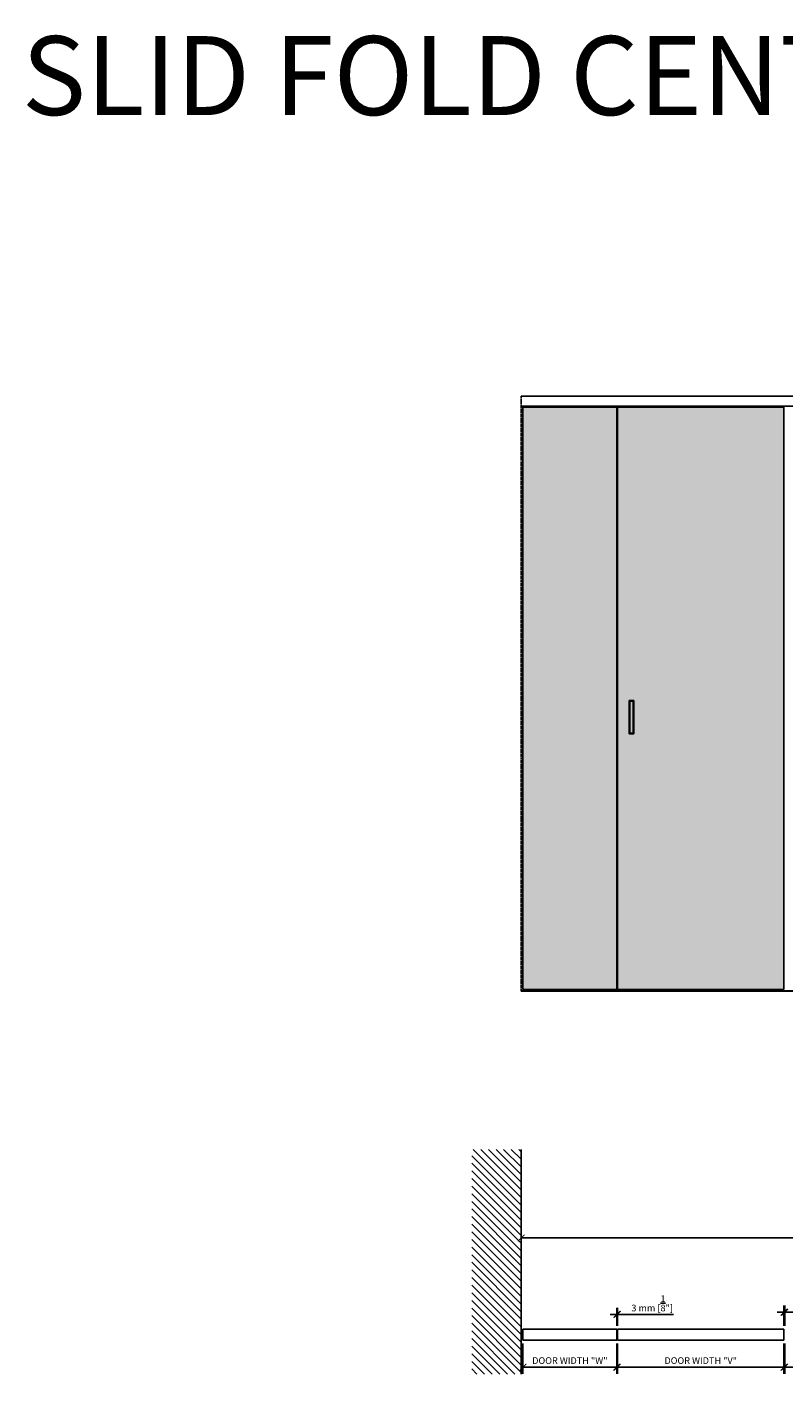
# Model space of a CAD drawing. Extents: x -26038 to 6347, y -27364 to 6675.
# Drawn here: x -17664 to -14265, y 612 to 6675 of the extents above; entities that cross this region are included whole.
import ezdxf

# ---------------------------------------------------------------- set-up
doc = ezdxf.new("R2010")
doc.units = 0
doc.linetypes.add('DASHDOT', pattern=[14, 8, -2, 2, -2])
doc.linetypes.add('SOLID', pattern=[0])
for name, color, linetype in [('c_black', 1, 'Continuous'), ('c_grey hard', 251, 'Continuous'), ('DIBUIX', 7, 'SOLID'), ('Dimensions_RED', 10, 'Continuous'), ('PORTA_TIPO_35MM', 7, 'Continuous'), ('PORTA_TIPO_35MM_', 7, 'Continuous'), ('Text', 7, 'Continuous')]:
    doc.layers.add(name, color=color, linetype=linetype)
doc.styles.get("Standard").update_dxf_attribs({"font": 'arial.ttf'})
doc.dimstyles.new('EUROPA_mm', dxfattribs={"dimtxt": 1, "dimasz": 1, "dimexe": 1, "dimexo": 1, "dimgap": 0.5, "dimtad": 1, "dimdec": 0, "dimtxsty": 'Standard', "dimblk": 'ARCHTICK', "dimcen": 0.09375, "dimadec": 0, "dimazin": 0, "dimtfac": 1, "dimtdec": 0, "dimtmove": 0, "dimatfit": 3, "dimfxl": 1, "dimarcsym": 0})
doc.dimstyles.new('MM - PULGADAS', dxfattribs={"dimtxt": 30, "dimasz": 25, "dimexe": 1, "dimexo": 1, "dimgap": 5, "dimtad": 1, "dimtoh": 1, "dimdec": 0, "dimtxsty": 'Standard', "dimblk": 'ARCHTICK', "dimcen": 0.09375, "dimclrt": 256, "dimadec": 0, "dimazin": 0, "dimtfac": 1, "dimtdec": 0, "dimtmove": 0, "dimatfit": 3, "dimfxl": 1, "dimarcsym": 0})

# ---------------------------------------------------------------- blocks, each defined once
blk = doc.blocks.new('_ArchTick')
at = {"color": 0, "linetype": 'ByBlock', "const_width": 0.15}
blk.add_lwpolyline([(-0.5, -0.5), (0.5, 0.5)], dxfattribs=at)
blk = doc.blocks.new('*D56')
at = {"layer": 'Defpoints', "color": 0, "transparency": 16777216}
for p in [(-15444.8, 1236.5), (-15444.8, 1190.5), (-12761.4, 1190.5)]:
    blk.add_point(p, dxfattribs=at)
at = {"layer": 'Dimensions_RED', "color": 0, "lineweight": -2, "transparency": 16777216}
for p, q in [((-15444.8, 1205.5), (-15444.8, 1266.5)), ((-12761.4, 1236.5), (-15444.8, 1236.5)), ((-12761.4, 1205.5), (-12761.4, 1266.5))]:
    blk.add_line(p, q, dxfattribs=at)
at = {"layer": 'Dimensions_RED', "color": 0, "lineweight": -2, "transparency": 16777216, "xscale": 30, "yscale": 30, "zscale": 30, "rotation": 180}
blk.add_blockref('_ArchTick', (-15444.8, 1236.5), dxfattribs=at)
at = {"layer": 'Dimensions_RED', "color": 0, "lineweight": -2, "transparency": 16777216, "xscale": 30, "yscale": 30, "zscale": 30}
blk.add_blockref('_ArchTick', (-12761.4, 1236.5), dxfattribs=at)
at = {"layer": 'Dimensions_RED', "color": 0, "transparency": 16777216, "insert": (-13562.1, 1262), "char_height": 30, "width": 8.665, "attachment_point": 5}
blk.add_mtext('OPENING', dxfattribs=at)
blk = doc.blocks.new('*D57')
at = {"layer": 'Defpoints', "color": 0, "transparency": 16777216}
for p in [(-15012.7, 893.2), (-15015.8, 827.3), (-15012.7, 827.3)]:
    blk.add_point(p, dxfattribs=at)
at = {"layer": 'Dimensions_RED', "color": 0, "lineweight": -2, "transparency": 16777216}
for p, q in [((-15015.8, 842.3), (-15015.8, 923.2)), ((-15012.7, 842.3), (-15012.7, 923.2)), ((-15015.8, 893.2), (-15045.8, 893.2)), ((-15015.8, 893.2), (-15012.7, 893.2)), ((-15012.7, 893.2), (-14760.8, 893.2))]:
    blk.add_line(p, q, dxfattribs=at)
at = {"layer": 'Dimensions_RED', "color": 0, "lineweight": -2, "transparency": 16777216, "xscale": 30, "yscale": 30, "zscale": 30}
blk.add_blockref('_ArchTick', (-15015.8, 893.2), dxfattribs=at)
at = {"layer": 'Dimensions_RED', "color": 0, "lineweight": -2, "transparency": 16777216, "xscale": 30, "yscale": 30, "zscale": 30, "rotation": 180}
blk.add_blockref('_ArchTick', (-15012.7, 893.2), dxfattribs=at)
at = {"layer": 'Dimensions_RED', "transparency": 16777216, "insert": (-14856.7, 942.7), "char_height": 30, "attachment_point": 5}
blk.add_mtext('3 mm [{\\H1x;\\S1/8;}"]', dxfattribs=at)
blk = doc.blocks.new('*D97')
at = {"layer": 'Defpoints', "color": 0, "transparency": 16777216}
for p in [(-14261.6, 902.4), (-14264.7, 827.3), (-14261.6, 827.3)]:
    blk.add_point(p, dxfattribs=at)
at = {"layer": 'Dimensions_RED', "color": 0, "lineweight": -2, "transparency": 16777216}
for p, q in [((-14264.7, 842.3), (-14264.7, 932.4)), ((-14261.6, 842.3), (-14261.6, 932.4)), ((-14264.7, 902.4), (-14294.7, 902.4)), ((-14264.7, 902.4), (-14261.6, 902.4)), ((-14261.6, 902.4), (-14009.7, 902.4))]:
    blk.add_line(p, q, dxfattribs=at)
at = {"layer": 'Dimensions_RED', "color": 0, "lineweight": -2, "transparency": 16777216, "xscale": 30, "yscale": 30, "zscale": 30}
blk.add_blockref('_ArchTick', (-14264.7, 902.4), dxfattribs=at)
at = {"layer": 'Dimensions_RED', "color": 0, "lineweight": -2, "transparency": 16777216, "xscale": 30, "yscale": 30, "zscale": 30, "rotation": 180}
blk.add_blockref('_ArchTick', (-14261.6, 902.4), dxfattribs=at)
at = {"layer": 'Dimensions_RED', "transparency": 16777216, "insert": (-14105.6, 951.9), "char_height": 30, "attachment_point": 5}
blk.add_mtext('3 mm [{\\H1x;\\S1/8;}"]', dxfattribs=at)
blk = doc.blocks.new('*D99')
at = {"layer": 'Defpoints', "color": 0, "transparency": 16777216}
for p in [(-15012.7, 777.3), (-14264.7, 777.3), (-14264.7, 656)]:
    blk.add_point(p, dxfattribs=at)
at = {"layer": 'Dimensions_RED', "color": 0, "lineweight": -2, "transparency": 16777216}
for p, q in [((-15012.7, 762.3), (-15012.7, 626)), ((-14264.7, 762.3), (-14264.7, 626)), ((-15012.7, 656), (-14264.7, 656))]:
    blk.add_line(p, q, dxfattribs=at)
at = {"layer": 'Dimensions_RED', "color": 0, "lineweight": -2, "transparency": 16777216, "xscale": 30, "yscale": 30, "zscale": 30, "rotation": 180}
blk.add_blockref('_ArchTick', (-15012.7, 656), dxfattribs=at)
at = {"layer": 'Dimensions_RED', "color": 0, "lineweight": -2, "transparency": 16777216, "xscale": 30, "yscale": 30, "zscale": 30}
blk.add_blockref('_ArchTick', (-14264.7, 656), dxfattribs=at)
at = {"layer": 'Dimensions_RED', "color": 0, "transparency": 16777216, "insert": (-14638.7, 681.6), "char_height": 30, "attachment_point": 5}
blk.add_mtext('DOOR WIDTH "V"', dxfattribs=at)
blk = doc.blocks.new('*D100')
at = {"layer": 'Defpoints', "color": 0, "transparency": 16777216}
for p in [(-14261.6, 777.3), (-13513.6, 777.3), (-13513.6, 656)]:
    blk.add_point(p, dxfattribs=at)
at = {"layer": 'Dimensions_RED', "color": 0, "lineweight": -2, "transparency": 16777216}
for p, q in [((-14261.6, 762.3), (-14261.6, 626)), ((-13513.6, 762.3), (-13513.6, 626)), ((-14261.6, 656), (-13513.6, 656))]:
    blk.add_line(p, q, dxfattribs=at)
at = {"layer": 'Dimensions_RED', "color": 0, "lineweight": -2, "transparency": 16777216, "xscale": 30, "yscale": 30, "zscale": 30, "rotation": 180}
blk.add_blockref('_ArchTick', (-14261.6, 656), dxfattribs=at)
at = {"layer": 'Dimensions_RED', "color": 0, "lineweight": -2, "transparency": 16777216, "xscale": 30, "yscale": 30, "zscale": 30}
blk.add_blockref('_ArchTick', (-13513.6, 656), dxfattribs=at)
at = {"layer": 'Dimensions_RED', "color": 0, "transparency": 16777216, "insert": (-13887.6, 681.6), "char_height": 30, "attachment_point": 5}
blk.add_mtext('DOOR WIDTH "V"', dxfattribs=at)
blk = doc.blocks.new('PD04800A16300_MOSTRINA__66', base_point=(-3477.5, 4557.3))
at = {"color": 7, "linetype": 'Continuous'}
for p, q in [((-3477.7, 4580.6), (-3477.7, 4557.8)), ((-3477.7, 4557.8), (-3477.5, 4557.4)), ((-3477.5, 4581), (-3477.5, 4581)), ((-3477.5, 4557.3), (-3477.5, 4557.4))]:
    blk.add_line(p, q, dxfattribs=at)
blk.add_arc((-3477.1, 4580.6), 0.6, 135.0016, 180.00189, dxfattribs=at)
blk = doc.blocks.new('PD04800A17600__67', base_point=(-3477.5, 4581))
at = {"color": 7, "linetype": 'Continuous'}
blk.add_line((-3477.5, 4581), (-3477.5, 4581), dxfattribs=at)
blk = doc.blocks.new('PD04800A16400_MOSTRINA__68', base_point=(-3477.5, 4581))
blk.add_blockref('PD04800A17600__67', (-3477.5, 4581))
blk = doc.blocks.new('PD04800A17600__69', base_point=(-3480.3, 4557.3))
at = {"color": 7, "linetype": 'Continuous'}
for p, q in [((-3480.5, 4581), (-3480.3, 4580.3)), ((-3480.5, 4581), (-3480.5, 4581)), ((-3480.5, 4557.4), (-3480.3, 4557.8)), ((-3480.5, 4557.3), (-3480.5, 4557.4)), ((-3480.3, 4580.3), (-3480.3, 4557.8))]:
    blk.add_line(p, q, dxfattribs=at)
blk = doc.blocks.new('KOBLENZ_S0081__70', base_point=(-3480.3, 4576.4))
at = {"color": 7, "linetype": 'Continuous'}
for p, q in [((-3480.3, 4579.2), (-3480.3, 4579.2)), ((-3480.3, 4579.2), (-3480.3, 4579.2)), ((-3480.3, 4579.2), (-3480.3, 4579.2)), ((-3480.3, 4579.2), (-3480.3, 4578.6)), ((-3480.3, 4579.2), (-3480.3, 4579.2)), ((-3480.3, 4579.2), (-3480.3, 4576.8)), ((-3480.3, 4578.6), (-3480.3, 4578.6)), ((-3480.3, 4578.6), (-3480.3, 4576.4)), ((-3480.3, 4576.8), (-3480.3, 4576.8)), ((-3480.3, 4576.8), (-3480.3, 4576.7)), ((-3480.3, 4576.7), (-3480.3, 4576.7)), ((-3480.3, 4576.7), (-3480.3, 4576.4)), ((-3480.3, 4576.4), (-3480.3, 4576.4)), ((-3480.3, 4576.4), (-3480.3, 4576.4))]:
    blk.add_line(p, q, dxfattribs=at)
blk = doc.blocks.new('PD04800A16400_MOSTRINA__71', base_point=(-3480.3, 4557.3))
for name, p in [('PD04800A17600__69', (-3480.3, 4557.3)), ('KOBLENZ_S0081__70', (-3480.3, 4576.4))]:
    blk.add_blockref(name, p)
blk = doc.blocks.new('PD04800A16300_MOSTRINA__72', base_point=(-3480.3, 4557.8))
at = {"color": 7, "linetype": 'Continuous'}
for p, q in [((-3480.5, 4581), (-3480.5, 4581)), ((-3480.3, 4580.6), (-3480.3, 4580.3)), ((-3480.3, 4580.3), (-3480.3, 4579.2)), ((-3480.3, 4558.5), (-3480.3, 4557.8))]:
    blk.add_line(p, q, dxfattribs=at)
blk = doc.blocks.new('GFS0081A00200__84', base_point=(-3477.5, 4557.2))
at = {"linetype": 'Continuous'}
for p, q in [((-3480.3, 4579.1), (-3479.9, 4579.1)), ((-3480.3, 4578.9), (-3480.2, 4578.8)), ((-3480.3, 4576.8), (-3480.2, 4576.8)), ((-3480.3, 4572.7), (-3480.2, 4572.7)), ((-3480.3, 4567.7), (-3480.2, 4567.7)), ((-3480.3, 4564.6), (-3480.3, 4564.6)), ((-3480, 4564.6), (-3480.3, 4564.6)), ((-3480.3, 4564.2), (-3480.3, 4564.2)), ((-3480.2, 4564.1), (-3480.3, 4564.2)), ((-3480.3, 4564.1), (-3480.3, 4564.1)), ((-3480.1, 4563.4), (-3480.3, 4563.4)), ((-3480.3, 4563.4), (-3480.3, 4559.2)), ((-3480, 4559.2), (-3480.3, 4559.2)), ((-3480.3, 4558.5), (-3480.2, 4558.6)), ((-3480.3, 4558.5), (-3480.3, 4558.5)), ((-3480, 4578), (-3480.2, 4578.8)), ((-3480.2, 4578.8), (-3479.8, 4578.8)), ((-3480.2, 4576.8), (-3480, 4576.8)), ((-3480.2, 4572.7), (-3480, 4572.7)), ((-3480.2, 4567.7), (-3480, 4567.7)), ((-3480.1, 4563.8), (-3480.2, 4564.1)), ((-3480.2, 4558.6), (-3480.1, 4558.8)), ((-3480, 4563.4), (-3480.1, 4563.8)), ((-3480, 4563.4), (-3480.1, 4563.4)), ((-3480.1, 4558.9), (-3480, 4559.2)), ((-3480.1, 4558.8), (-3480.1, 4558.9)), ((-3480, 4576.8), (-3480, 4578)), ((-3480, 4572.7), (-3480, 4576.8)), ((-3480, 4572.7), (-3480, 4567.7)), ((-3480, 4570.7), (-3478.2, 4570)), ((-3480, 4570.4), (-3478.2, 4569.7)), ((-3480, 4570.1), (-3479.9, 4570.3)), ((-3480, 4570), (-3480, 4570.1)), ((-3479, 4570), (-3480, 4569.5)), ((-3480, 4570), (-3480, 4570)), ((-3480, 4569.6), (-3479.7, 4569.9)), ((-3480, 4569.5), (-3479.8, 4569.6)), ((-3480, 4569.5), (-3480, 4569.6)), ((-3480, 4564.6), (-3480, 4567.7)), ((-3480, 4563.4), (-3480, 4564.6)), ((-3480, 4563.4), (-3480, 4559.2)), ((-3478.4, 4579), (-3479.9, 4579.1)), ((-3479.8, 4579), (-3479.9, 4579.1)), ((-3479.8, 4578.8), (-3479.8, 4579)), ((-3478.5, 4578.7), (-3479.8, 4578.8)), ((-3479.8, 4569.7), (-3479.6, 4569.8)), ((-3479.8, 4569.6), (-3479.8, 4569.7)), ((-3479.7, 4570), (-3479.6, 4570.2)), ((-3479.7, 4569.9), (-3479.7, 4570)), ((-3479.2, 4579.1), (-3479.6, 4579.1)), ((-3479.6, 4570.2), (-3479.4, 4570.1)), ((-3479.6, 4569.8), (-3479.4, 4570.1)), ((-3479.4, 4570.1), (-3479.4, 4570.2)), ((-3479.4, 4570.1), (-3479.4, 4570.1)), ((-3478.2, 4579.1), (-3479.2, 4579.1)), ((-3479.2, 4579.1), (-3479.2, 4579.1)), ((-3478.2, 4578.5), (-3478.5, 4578.7)), ((-3478.3, 4579), (-3478.4, 4579)), ((-3478.2, 4578.9), (-3478.4, 4579)), ((-3478.2, 4578.9), (-3478.3, 4579)), ((-3477.9, 4579.7), (-3478.2, 4579)), ((-3478.1, 4579.5), (-3478.2, 4579.3)), ((-3478.2, 4579.3), (-3478.2, 4579.1)), ((-3478.1, 4579), (-3478.2, 4579)), ((-3478.2, 4575.2), (-3478.2, 4579)), ((-3478.2, 4575.2), (-3477.7, 4575.2)), ((-3478.2, 4575.2), (-3478.2, 4570.2)), ((-3478.2, 4570.2), (-3477.7, 4570.2)), ((-3478.2, 4565.2), (-3478.2, 4570.2)), ((-3478.2, 4564.5), (-3478.2, 4565.2)), ((-3478.2, 4565.2), (-3478.1, 4565.2)), ((-3478.1, 4564.5), (-3478.2, 4564.5)), ((-3478.2, 4563.7), (-3478.2, 4564.2)), ((-3478.1, 4563.7), (-3478.2, 4563.7)), ((-3478.2, 4563.7), (-3478.2, 4558.2)), ((-3478.2, 4558.2), (-3478.2, 4557.8)), ((-3478.1, 4558.2), (-3478.2, 4558.2)), ((-3478.2, 4557.8), (-3478.1, 4557.3)), ((-3477.9, 4579.7), (-3478.1, 4579.5)), ((-3477.7, 4579), (-3478.1, 4579)), ((-3478.1, 4565.2), (-3477.7, 4565.2)), ((-3477.7, 4563.7), (-3478.1, 4563.7)), ((-3477.7, 4558.2), (-3478.1, 4558.2)), ((-3477.7, 4557.2), (-3478.1, 4557.3)), ((-3477.7, 4579.8), (-3477.9, 4579.7)), ((-3477.8, 4579.8), (-3477.9, 4579.7)), ((-3477.9, 4579.7), (-3477.9, 4579.7)), ((-3477.7, 4579.8), (-3477.8, 4579.8)), ((-3477.7, 4557.8), (-3477.7, 4557.5)), ((-3477.7, 4557.5), (-3477.7, 4557.2)), ((-3477.7, 4557.2), (-3477.5, 4557.2))]:
    blk.add_line(p, q, dxfattribs=at)
for centre, radius, start, end in [((-3481, 4563.4), 1, 0.00069, 45.00045), ((-3477.7, 4564.2), 0.5, 90.00143, 180.00143)]:
    blk.add_arc(centre, radius, start, end, dxfattribs=at)
blk = doc.blocks.new('*D160')
at = {"layer": 'Defpoints', "color": 0, "transparency": 16777216}
for p in [(-15436.8, 777.3), (-15015.8, 777.3), (-15436.8, 656)]:
    blk.add_point(p, dxfattribs=at)
at = {"layer": 'Dimensions_RED', "color": 0, "lineweight": -2, "transparency": 16777216}
for p, q in [((-15436.8, 762.3), (-15436.8, 626)), ((-15015.8, 762.3), (-15015.8, 626)), ((-15015.8, 656), (-15436.8, 656))]:
    blk.add_line(p, q, dxfattribs=at)
at = {"layer": 'Dimensions_RED', "color": 0, "lineweight": -2, "transparency": 16777216, "xscale": 30, "yscale": 30, "zscale": 30, "rotation": 180}
blk.add_blockref('_ArchTick', (-15436.8, 656), dxfattribs=at)
at = {"layer": 'Dimensions_RED', "color": 0, "lineweight": -2, "transparency": 16777216, "xscale": 30, "yscale": 30, "zscale": 30}
blk.add_blockref('_ArchTick', (-15015.8, 656), dxfattribs=at)
at = {"layer": 'Dimensions_RED', "color": 0, "transparency": 16777216, "insert": (-15226.3, 681.6), "char_height": 30, "attachment_point": 5}
blk.add_mtext('DOOR WIDTH "W"', dxfattribs=at)

msp = doc.modelspace()

# ---------------------------------------------------------------- hatches: boundary and pattern name
at = {"layer": 'c_black'}
for color, points in [(254, [(-15015.8, 4968.1), (-15436.8, 4968.1), (-15436.8, 2352.2), (-15015.8, 2352.2)]), (253, [(-14939.7, 3651.1), (-14959.7, 3651.1), (-14959.7, 3501.1), (-14939.7, 3501.1)]), (253, [(-14956.7, 3504.1), (-14942.7, 3504.1), (-14942.7, 3648.1), (-14956.7, 3648.1)])]:
    msp.add_hatch(color=color, dxfattribs=at).paths.add_polyline_path(points)
h = msp.add_hatch(color=254, dxfattribs=at)
h.paths.add_polyline_path([(-14264.7, 4968.1), (-15012.7, 4968.1), (-15012.7, 2352.2), (-14264.7, 2352.2)])
h.paths.add_polyline_path([(-14939.7, 3651.1), (-14939.7, 3501.1), (-14959.7, 3501.1), (-14959.7, 3651.1)], flags=16)
h.paths.add_polyline_path([(-14942.7, 3648.1), (-14942.7, 3504.1), (-14956.7, 3504.1), (-14956.7, 3648.1)], flags=0)
h = msp.add_hatch(dxfattribs=at)
h.set_pattern_fill('ANSI31', color=252, scale=7.620015, angle=90, style=0)
h.set_pattern_definition([(135, (-37413.36, -14317.83), (-17.107422, -17.107422), [])])
h.paths.add_polyline_path([(-15666.5, 625.2), (-15444.8, 625.2), (-15444.8, 1634.2), (-15666.5, 1634.2)])

# ---------------------------------------------------------------- linework, layer by layer
for p, q in [((-15436.8, 812.3), (-15441.8, 812.3)), ((-15436.8, 792.3), (-15441.8, 792.3))]:
    msp.add_line(p, q)
at = {"color": 7, "linetype": 'Continuous'}
for p, q in [((-15015.8, 794.3), (-15015.8, 806.3)), ((-15015.8, 782.3), (-15015.8, 794.3)), ((-15012.8, 806.3), (-15012.8, 794.3)), ((-15012.8, 782.3), (-15012.8, 794.3))]:
    msp.add_line(p, q, dxfattribs=at)
at = {"layer": 'c_grey hard', "linetype": 'DASHDOT'}
for p, q in [((-15444.8, 5017.1), (-15444.8, 2344.2)), ((-15441.8, 2346.7), (-15441.8, 2344.2))]:
    msp.add_line(p, q, dxfattribs=at)
at = {"layer": 'c_grey hard'}
for p, q in [((-12753.4, 4972.1), (-15444.8, 4972.1)), ((-15015.8, 4968.1), (-15436.8, 4968.1)), ((-15436.8, 2352.2), (-15436.8, 4968.1)), ((-15015.8, 2352.2), (-15015.8, 4968.1)), ((-14264.7, 4968.1), (-15012.7, 4968.1)), ((-15012.7, 2352.2), (-15012.7, 4968.1)), ((-14264.7, 2352.2), (-14264.7, 4968.1)), ((-15015.8, 4793.4), (-15012.8, 4793.4)), ((-15015.8, 4778.1), (-15012.8, 4778.1)), ((-15015.8, 4761.7), (-15012.8, 4761.7)), ((-15015.8, 4543.4), (-15012.8, 4543.4)), ((-15015.8, 4528.1), (-15012.8, 4528.1)), ((-15015.8, 4511.7), (-15012.8, 4511.7)), ((-15015.8, 3675.4), (-15012.8, 3675.4)), ((-15015.8, 3660.1), (-15012.8, 3660.1)), ((-15015.8, 3643.7), (-15012.8, 3643.7)), ((-14939.7, 3651.1), (-14959.7, 3651.1)), ((-14959.7, 3651.1), (-14959.7, 3501.1)), ((-14942.7, 3648.1), (-14956.7, 3648.1)), ((-14956.7, 3648.1), (-14956.7, 3504.1)), ((-14942.7, 3504.1), (-14942.7, 3648.1)), ((-14939.7, 3501.1), (-14939.7, 3651.1)), ((-14959.7, 3501.1), (-14939.7, 3501.1)), ((-14956.7, 3504.1), (-14942.7, 3504.1)), ((-15015.8, 2557.6), (-15012.8, 2557.6)), ((-15015.8, 2542.2), (-15012.8, 2542.2)), ((-15015.8, 2525.9), (-15012.8, 2525.9)), ((-15351.8, 2346.7), (-15441.8, 2346.7)), ((-15436.8, 2352.2), (-15015.8, 2352.2)), ((-15406.3, 2346.7), (-15406.3, 2346.8)), ((-15384.8, 2347.7), (-15394.8, 2347.7)), ((-15394.8, 2346.7), (-15394.8, 2347.7)), ((-15393.8, 2347.7), (-15393.8, 2352.2)), ((-15385.8, 2352.2), (-15385.8, 2347.7)), ((-15384.8, 2347.7), (-15384.8, 2346.7)), ((-15373.6, 2350), (-15373.6, 2352.2)), ((-15373, 2349.4), (-15366.7, 2349.4)), ((-15372.1, 2350.1), (-15372.1, 2352.2)), ((-15368.4, 2350.2), (-15368.4, 2352.2)), ((-15365.9, 2350.1), (-15365.9, 2352.2)), ((-15351.8, 2344.2), (-15351.8, 2346.7)), ((-12753.4, 2345.7), (-15351.8, 2345.7)), ((-15012.7, 2352.2), (-14264.7, 2352.2)), ((-14683.7, 2349.7), (-14683.7, 2352.2)), ((-14683.7, 2349.7), (-14593.7, 2349.7)), ((-14634.2, 2349), (-14643.2, 2349)), ((-14643.2, 2349), (-14643.2, 2345.7)), ((-14641.7, 2349.7), (-14641.7, 2349)), ((-14635.7, 2349), (-14635.7, 2349.7)), ((-14634.2, 2345.7), (-14634.2, 2349)), ((-14593.7, 2349.7), (-14593.7, 2352.2))]:
    msp.add_line(p, q, dxfattribs=at)
for centre, radius, start, end in [((-15371.9, 2351.5), 2.31, 226.94659, 241.99788), ((-15370.2, 2353.3), 3.66, 240.32572, 300.89179), ((-15367.1, 2351.2), 1.62, 219.08966, 316.39737), ((-15367.7, 2351.5), 2.31, 298.00212, 315.36102)]:
    msp.add_arc(centre, radius, start, end, dxfattribs=at)
for points, weights, knots in [([(-15393.7, 4971.6), (-15393.6, 4971.7), (-15393.1, 4971.7), (-15392, 4971.8), (-15389.8, 4971.9), (-15388.5, 4972), (-15387.4, 4972.1)], [0.933824362668, 0.940386368712, 1, 0.866025403784, 1, 0.914377603968, 0.938196772372], [0.32216104, 0.32216104, 0.32216104, 0.32499655, 0.32499655, 0.33136903, 0.33136903, 0.33544165, 0.33544165, 0.33544165]), ([(-15393.7, 4970.4), (-15393.6, 4970.5), (-15393.1, 4970.5), (-15392, 4970.6), (-15389.8, 4970.7), (-15387.6, 4970.8), (-15386.5, 4970.9), (-15386, 4971), (-15386, 4971)], [0.933500688807, 0.93873012482, 1, 0.866025403784, 1, 0.866025403784, 1, 0.938649535931, 0.933487029099], [0.28384737, 0.28384737, 0.28384737, 0.28676166, 0.28676166, 0.29313414, 0.29313414, 0.29950662, 0.29950662, 0.30242475, 0.30242475, 0.30242475]), ([(-15393.7, 4969.2), (-15393.6, 4969.3), (-15393.1, 4969.3), (-15392, 4969.4), (-15389.8, 4969.5), (-15387.6, 4969.6), (-15386.5, 4969.7), (-15386, 4969.8), (-15386, 4969.8)], [0.933429365993, 0.93829580726, 1, 0.866025403784, 1, 0.866025403784, 1, 0.940325162905, 0.93381094406], [0.24559182, 0.24559182, 0.24559182, 0.24852677, 0.24852677, 0.25489926, 0.25489926, 0.26127174, 0.26127174, 0.26411016, 0.26411016, 0.26411016]), ([(-15393.6, 4968.1), (-15393.5, 4968.1), (-15393.1, 4968.1), (-15392, 4968.2), (-15389.8, 4968.3), (-15387.6, 4968.4), (-15386.5, 4968.5), (-15386, 4968.6), (-15386, 4968.6)], [0.938289542225, 0.951813799638, 1, 0.866025403784, 1, 0.866025403784, 1, 0.940309071481, 0.933807434785], [0.20799992, 0.20799992, 0.20799992, 0.21029189, 0.21029189, 0.21666437, 0.21666437, 0.22303685, 0.22303685, 0.22587604, 0.22587604, 0.22587604]), ([(-15393.1, 4971), (-15393, 4971.1), (-15392.6, 4971.1), (-15391.7, 4971.2), (-15389.8, 4971.3), (-15387.9, 4971.4), (-15387, 4971.5), (-15386.6, 4971.6), (-15386.6, 4971.6)], [0.933713842793, 0.939865988295, 1, 0.866025403784, 1, 0.866025403784, 1, 0.939319430268, 0.933606468531], [0.30610903, 0.30610903, 0.30610903, 0.30882699, 0.30882699, 0.31488242, 0.31488242, 0.32093785, 0.32093785, 0.32368051, 0.32368051, 0.32368051]), ([(-15393.1, 4969.8), (-15393, 4969.9), (-15392.6, 4969.9), (-15391.7, 4970), (-15389.8, 4970.1), (-15387.9, 4970.2), (-15387, 4970.3), (-15386.6, 4970.4), (-15386.6, 4970.4)], [0.933598433274, 0.939276611428, 1, 0.866025403784, 1, 0.866025403784, 1, 0.939779367512, 0.933696230933], [0.2697498, 0.2697498, 0.2697498, 0.2724944, 0.2724944, 0.27854983, 0.27854983, 0.28460526, 0.28460526, 0.28732714, 0.28732714, 0.28732714]), ([(-15393.1, 4968.6), (-15393, 4968.7), (-15392.6, 4968.7), (-15391.7, 4968.8), (-15389.8, 4968.9), (-15387.9, 4969), (-15387, 4969.1), (-15386.6, 4969.2), (-15386.6, 4969.2)], [0.933987449592, 0.941093278277, 1, 0.866025403784, 1, 0.866025403784, 1, 0.941465298512, 0.934079268117], [0.23349933, 0.23349933, 0.23349933, 0.23616181, 0.23616181, 0.24221725, 0.24221725, 0.24827268, 0.24827268, 0.25091835, 0.25091835, 0.25091835]), ([(-14642.5, 4971.6), (-14642.5, 4971.7), (-14642, 4971.7), (-14640.9, 4971.8), (-14638.7, 4971.9), (-14637.3, 4972), (-14636.3, 4972.1)], [0.933824362668, 0.940386368712, 1, 0.866025403784, 1, 0.914377603968, 0.938196772372], [0.32216104, 0.32216104, 0.32216104, 0.32499655, 0.32499655, 0.33136903, 0.33136903, 0.33544165, 0.33544165, 0.33544165]), ([(-14642.5, 4970.4), (-14642.5, 4970.5), (-14642, 4970.5), (-14640.9, 4970.6), (-14638.7, 4970.7), (-14636.5, 4970.8), (-14635.3, 4970.9), (-14634.9, 4971), (-14634.8, 4971)], [0.933500688807, 0.93873012482, 1, 0.866025403784, 1, 0.866025403784, 1, 0.938649535931, 0.933487029099], [0.28384737, 0.28384737, 0.28384737, 0.28676166, 0.28676166, 0.29313414, 0.29313414, 0.29950662, 0.29950662, 0.30242475, 0.30242475, 0.30242475]), ([(-14642.5, 4969.2), (-14642.5, 4969.3), (-14642, 4969.3), (-14640.9, 4969.4), (-14638.7, 4969.5), (-14636.5, 4969.6), (-14635.3, 4969.7), (-14634.9, 4969.8), (-14634.8, 4969.8)], [0.933429365993, 0.93829580726, 1, 0.866025403784, 1, 0.866025403784, 1, 0.940325162905, 0.93381094406], [0.24559182, 0.24559182, 0.24559182, 0.24852677, 0.24852677, 0.25489926, 0.25489926, 0.26127174, 0.26127174, 0.26411016, 0.26411016, 0.26411016]), ([(-14642.5, 4968.1), (-14642.4, 4968.1), (-14642, 4968.1), (-14640.9, 4968.2), (-14638.7, 4968.3), (-14636.5, 4968.4), (-14635.3, 4968.5), (-14634.9, 4968.6), (-14634.8, 4968.6)], [0.938289542225, 0.951813799638, 1, 0.866025403784, 1, 0.866025403784, 1, 0.940309071481, 0.933807434785], [0.20799992, 0.20799992, 0.20799992, 0.21029189, 0.21029189, 0.21666437, 0.21666437, 0.22303685, 0.22303685, 0.22587604, 0.22587604, 0.22587604]), ([(-14641.9, 4971), (-14641.9, 4971.1), (-14641.5, 4971.1), (-14640.6, 4971.2), (-14638.7, 4971.3), (-14636.8, 4971.4), (-14635.9, 4971.5), (-14635.5, 4971.6), (-14635.4, 4971.6)], [0.933713842793, 0.939865988295, 1, 0.866025403784, 1, 0.866025403784, 1, 0.939319430268, 0.933606468531], [0.30610903, 0.30610903, 0.30610903, 0.30882699, 0.30882699, 0.31488242, 0.31488242, 0.32093785, 0.32093785, 0.32368051, 0.32368051, 0.32368051]), ([(-14641.9, 4969.8), (-14641.9, 4969.9), (-14641.5, 4969.9), (-14640.6, 4970), (-14638.7, 4970.1), (-14636.8, 4970.2), (-14635.9, 4970.3), (-14635.5, 4970.4), (-14635.4, 4970.4)], [0.933598433274, 0.939276611428, 1, 0.866025403784, 1, 0.866025403784, 1, 0.939779367512, 0.933696230933], [0.2697498, 0.2697498, 0.2697498, 0.2724944, 0.2724944, 0.27854983, 0.27854983, 0.28460526, 0.28460526, 0.28732714, 0.28732714, 0.28732714]), ([(-14641.9, 4968.6), (-14641.9, 4968.7), (-14641.5, 4968.7), (-14640.6, 4968.8), (-14638.7, 4968.9), (-14636.8, 4969), (-14635.9, 4969.1), (-14635.5, 4969.2), (-14635.4, 4969.2)], [0.933987449592, 0.941093278277, 1, 0.866025403784, 1, 0.866025403784, 1, 0.941465298512, 0.934079268117], [0.23349933, 0.23349933, 0.23349933, 0.23616181, 0.23616181, 0.24221725, 0.24221725, 0.24827268, 0.24827268, 0.25091835, 0.25091835, 0.25091835])]:
    msp.add_rational_spline(points, weights, degree=2, knots=knots, dxfattribs=at)
for points in [[(-15393.2, 4972.1), (-15393.4, 4971.9), (-15393.5, 4971.8), (-15393.7, 4971.6)], [(-15393.7, 4971.6), (-15393.5, 4971.4), (-15393.3, 4971.2), (-15393.1, 4971)], [(-15393.1, 4971), (-15393.3, 4970.8), (-15393.5, 4970.6), (-15393.7, 4970.4)], [(-15393.7, 4970.4), (-15393.5, 4970.2), (-15393.3, 4970), (-15393.1, 4969.8)], [(-15393.1, 4969.8), (-15393.3, 4969.6), (-15393.5, 4969.4), (-15393.7, 4969.2)], [(-15393.7, 4969.2), (-15393.5, 4969), (-15393.3, 4968.8), (-15393.1, 4968.6)], [(-15393.1, 4968.6), (-15393.2, 4968.4), (-15393.4, 4968.2), (-15393.6, 4968.1)], [(-15386.6, 4971.6), (-15386.4, 4971.8), (-15386.3, 4971.9), (-15386.1, 4972.1)], [(-15386, 4971), (-15386.2, 4971.2), (-15386.4, 4971.4), (-15386.6, 4971.6)], [(-15386.6, 4970.4), (-15386.4, 4970.6), (-15386.2, 4970.8), (-15386, 4971)], [(-15386, 4969.8), (-15386.2, 4970), (-15386.4, 4970.2), (-15386.6, 4970.4)], [(-15386.6, 4969.2), (-15386.4, 4969.4), (-15386.2, 4969.6), (-15386, 4969.8)], [(-15386, 4968.6), (-15386.2, 4968.8), (-15386.4, 4969), (-15386.6, 4969.2)], [(-15386.5, 4968.1), (-15386.3, 4968.2), (-15386.2, 4968.4), (-15386, 4968.6)], [(-14642.1, 4972.1), (-14642.2, 4971.9), (-14642.4, 4971.8), (-14642.5, 4971.6)], [(-14642.5, 4971.6), (-14642.3, 4971.4), (-14642.1, 4971.2), (-14641.9, 4971)], [(-14641.9, 4971), (-14642.1, 4970.8), (-14642.3, 4970.6), (-14642.5, 4970.4)], [(-14642.5, 4970.4), (-14642.3, 4970.2), (-14642.1, 4970), (-14641.9, 4969.8)], [(-14641.9, 4969.8), (-14642.1, 4969.6), (-14642.3, 4969.4), (-14642.5, 4969.2)], [(-14642.5, 4969.2), (-14642.3, 4969), (-14642.1, 4968.8), (-14641.9, 4968.6)], [(-14641.9, 4968.6), (-14642.1, 4968.4), (-14642.3, 4968.2), (-14642.5, 4968.1)], [(-14635.4, 4971.6), (-14635.3, 4971.8), (-14635.1, 4971.9), (-14635, 4972.1)], [(-14634.8, 4971), (-14635, 4971.2), (-14635.2, 4971.4), (-14635.4, 4971.6)], [(-14635.4, 4970.4), (-14635.2, 4970.6), (-14635, 4970.8), (-14634.8, 4971)], [(-14634.8, 4969.8), (-14635, 4970), (-14635.2, 4970.2), (-14635.4, 4970.4)], [(-14635.4, 4969.2), (-14635.2, 4969.4), (-14635, 4969.6), (-14634.8, 4969.8)], [(-14634.8, 4968.6), (-14635, 4968.8), (-14635.2, 4969), (-14635.4, 4969.2)], [(-14635.4, 4968.1), (-14635.2, 4968.2), (-14635, 4968.4), (-14634.8, 4968.6)], [(-15365.9, 2350.1), (-15366, 2350), (-15366.1, 2349.9), (-15366.1, 2349.8)]]:
    msp.add_open_spline(points, degree=3, dxfattribs=at)
msp.add_open_spline([(-15373.6, 2350), (-15373.5, 2349.8), (-15373.4, 2349.7), (-15373.2, 2349.6), (-15373.1, 2349.6), (-15373, 2349.6), (-15372.9, 2349.5), (-15372.8, 2349.6), (-15372.7, 2349.6), (-15372.6, 2349.6), (-15372.5, 2349.6), (-15372.4, 2349.7), (-15372.3, 2349.8), (-15372.2, 2349.9), (-15372.1, 2350), (-15372.1, 2350.1)], degree=3, knots=[0, 0, 0, 0, 0.25, 0.25, 0.375, 0.375, 0.5, 0.5, 0.625, 0.625, 0.75, 0.75, 0.875, 0.875, 1, 1, 1, 1], dxfattribs=at)
at = {"layer": 'DIBUIX'}
for p, q in [((-12753.4, 5017.1), (-15444.8, 5017.1)), ((-12753.4, 2344.2), (-15444.8, 2344.2)), ((-15444.8, 625.2), (-15444.8, 1634.2)), ((-15441.8, 812.3), (-15441.8, 792.3))]:
    msp.add_line(p, q, dxfattribs=at)
at = {"layer": 'PORTA_TIPO_35MM', "color": 7, "linetype": 'Continuous'}
for p, q in [((-15436.8, 827.3), (-15436.8, 777.3)), ((-15015.8, 827.3), (-15436.8, 827.3)), ((-15015.8, 827.3), (-15015.8, 777.3)), ((-15015.8, 777.3), (-15436.8, 777.3))]:
    msp.add_line(p, q, dxfattribs=at)
at = {"layer": 'PORTA_TIPO_35MM_', "color": 7, "linetype": 'Continuous'}
for p, q in [((-15012.7, 827.3), (-15012.7, 777.3)), ((-14264.7, 827.3), (-15012.7, 827.3)), ((-15012.7, 827.3), (-15012.7, 777.3)), ((-14264.7, 827.3), (-14264.7, 777.3)), ((-14264.7, 777.3), (-15012.7, 777.3))]:
    msp.add_line(p, q, dxfattribs=at)

# ---------------------------------------------------------------- block references
for name, p in [('PD04800A16400_MOSTRINA__71', (-15015.6, 782.4)), ('PD04800A16300_MOSTRINA__72', (-15015.6, 782.9)), ('GFS0081A00200__84', (-15012.8, 782.3)), ('PD04800A16300_MOSTRINA__66', (-15012.8, 782.4)), ('PD04800A16400_MOSTRINA__68', (-15012.8, 806.1))]:
    msp.add_blockref(name, p)

# ---------------------------------------------------------------- texts
at = {"layer": 'Text', "insert": (-9985.1, 6634.4), "char_height": 3543.483, "width": 7702.408, "attachment_point": 3}
msp.add_mtext('\\pxql;{\\H0.1x;SLID FOLD CENTRAL (4 HOJAS) }', dxfattribs=at)

# ---------------------------------------------------------------- dimensions: what is measured, and where the dimension line sits
at = {"layer": 'Dimensions_RED'}
dim = msp.add_linear_dim(base=(-15444.8, 1236.5), p1=(-12761.4, 1190.5), p2=(-15444.8, 1190.5), text='OPENING', dimstyle='EUROPA_mm', override={"dimtxt": 30, "dimasz": 30, "dimexe": 30, "dimexo": 15, "dimgap": 10}, dxfattribs=at)
dim.commit()
dim.dimension.update_dxf_attribs({"geometry": '*D56', "text_midpoint": (-13562.1, 1236.5), "dimtype": 160})
for base, p1, p2, picture, middle in [((-15012.7, 893.2), (-15015.8, 827.3), (-15012.7, 827.3), '*D57', (-14856.7, 942.7)), ((-14261.6, 902.4), (-14264.7, 827.3), (-14261.6, 827.3), '*D97', (-14105.6, 951.9))]:
    dim = msp.add_linear_dim(base=base, p1=p1, p2=p2, dimstyle='MM - PULGADAS', override={"dimasz": 30, "dimexe": 30, "dimexo": 15, "dimgap": 10, "dimpost": ' mm'}, dxfattribs=at)
    dim.commit()
    dim.dimension.update_dxf_attribs({"geometry": picture, "text_midpoint": middle})
for base, p1, p2, text, picture, middle in [((-15436.8, 656), (-15015.8, 777.3), (-15436.8, 777.3), 'DOOR WIDTH "W"', '*D160', (-15226.3, 681.6)), ((-14264.7, 656), (-15012.7, 777.3), (-14264.7, 777.3), 'DOOR WIDTH "V"', '*D99', (-14638.7, 681.6)), ((-13513.6, 656), (-14261.6, 777.3), (-13513.6, 777.3), 'DOOR WIDTH "V"', '*D100', (-13887.6, 681.6))]:
    dim = msp.add_linear_dim(base=base, p1=p1, p2=p2, text=text, dimstyle='EUROPA_mm', override={"dimtxt": 30, "dimasz": 30, "dimexe": 30, "dimexo": 15, "dimgap": 10}, dxfattribs=at)
    dim.commit()
    dim.dimension.update_dxf_attribs({"geometry": picture, "text_midpoint": middle})

doc.saveas('drawing.dxf')
